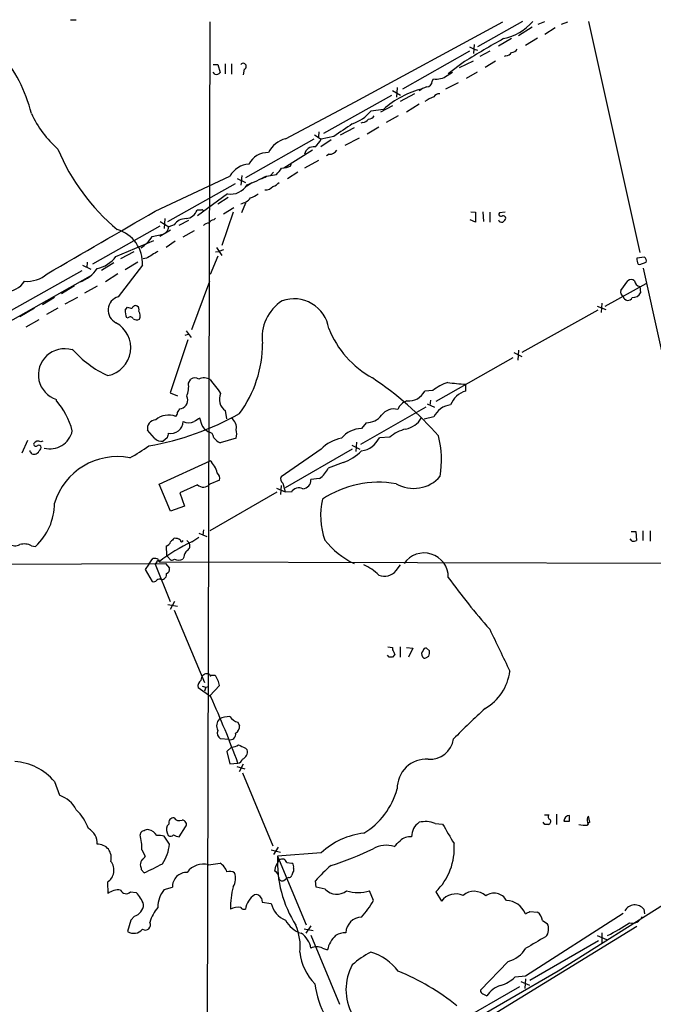
# Model space of a CAD drawing. Extents: x 8 to 1024, y 6 to 818.
# Drawn here: x 245 to 338, y 672 to 817 of the extents above; entities that cross this region are included whole.
import ezdxf

# ---------------------------------------------------------------- set-up
doc = ezdxf.new("R2010")
doc.units = 0
doc.header["$MEASUREMENT"] = 0
doc.layers.add('MAIN', color=5, linetype='CONTINUOUS')

msp = doc.modelspace()

# ---------------------------------------------------------------- linework, layer by layer
at = {"layer": 'MAIN'}
for p, q in [((252.1373, 817.1179), (252.984, 817.1179)), ((272.6267, 816.7793), (271.6953, 430.8686)), ((294.0473, 805.0106), (315.8067, 816.7793)), ((318.6853, 816.8639), (312.0813, 813.1386)), ((320.9713, 816.4406), (321.9873, 816.8639)), ((324.4427, 816.4406), (325.374, 816.7793)), ((328.422, 816.8639), (335.9573, 782.8279)), ((320.1247, 816.0173), (318.0927, 814.7473)), ((323.5113, 815.9326), (321.9873, 814.9166)), ((311.5733, 813.4773), (311.4887, 812.1226)), ((317.0767, 814.3239), (315.1293, 813.2233)), ((320.8867, 814.4086), (319.1087, 813.3079)), ((310.896, 812.4613), (300.99, 806.8733)), ((310.896, 813.1386), (311.5733, 812.7999)), ((311.5733, 812.7999), (312.0813, 812.6306)), ((313.8593, 812.4613), (312.42, 811.6993)), ((273.1347, 810.5139), (273.812, 810.5139)), ((273.812, 810.5139), (274.1507, 809.3286)), ((274.9127, 810.5986), (274.9127, 809.1593)), ((275.844, 810.5986), (275.844, 809.0746)), ((310.134, 810.9373), (307.7633, 809.1593)), ((311.404, 811.0219), (309.372, 810.0059)), ((314.706, 811.0219), (313.182, 810.0906)), ((316.23, 811.7839), (315.976, 811.6993)), ((273.3887, 809.0746), (273.1347, 809.4133)), ((277.7067, 809.8366), (277.5373, 808.9899)), ((307.594, 808.9053), (308.356, 809.4133)), ((311.9967, 809.4133), (310.388, 808.4819)), ((305.3927, 808.0586), (305.562, 808.3973)), ((309.2027, 807.8046), (307.34, 806.8733)), ((299.5507, 806.7039), (300.736, 806.0266)), ((300.228, 807.1273), (300.1433, 805.6879)), ((302.768, 806.1959), (300.6513, 805.0953)), ((283.8027, 799.5919), (294.0473, 805.0106)), ((299.3813, 805.9419), (289.3907, 800.3539)), ((298.196, 803.9099), (296.3333, 803.6559)), ((299.5507, 804.4179), (297.7727, 803.4866)), ((303.4453, 804.6719), (301.5827, 803.4866)), ((295.148, 801.9626), (294.894, 801.8779)), ((300.3973, 802.9786), (298.6193, 801.9626)), ((288.7133, 800.6079), (288.6287, 799.8459)), ((293.878, 801.2006), (291.846, 800.0999)), ((297.5187, 801.2853), (295.8253, 800.2693)), ((287.9513, 799.5073), (277.876, 793.8346)), ((288.036, 800.1846), (289.052, 799.5073)), ((290.4913, 799.4226), (288.9673, 798.4066)), ((290.9147, 799.9306), (289.052, 799.5073)), ((294.64, 799.6766), (292.5233, 798.5759)), ((287.782, 797.8986), (283.5487, 795.2739)), ((284.5647, 795.6126), (284.6493, 796.0359)), ((288.6287, 796.3746), (286.5967, 795.2739)), ((290.2373, 797.3059), (289.814, 797.0519)), ((282.0247, 794.6813), (281.6013, 794.1733)), ((285.5807, 794.6813), (284.0567, 793.6653)), ((264.5833, 788.9239), (275.59, 794.0886)), ((276.6907, 793.7499), (277.876, 793.1573)), ((277.368, 794.1733), (277.1987, 792.7339)), ((281.0087, 794.0886), (282.448, 794.3426)), ((266.446, 787.3999), (276.4367, 792.9879)), ((278.8073, 793.0726), (278.0453, 792.5646)), ((275.2513, 791.4639), (270.8487, 788.2466)), ((275.336, 790.9559), (273.812, 789.9399)), ((271.3567, 789.0933), (270.764, 789.0933)), ((276.098, 788.7546), (274.4047, 783.8439)), ((276.1827, 789.4319), (274.6587, 788.5006)), ((277.876, 790.1093), (277.2833, 788.6699)), ((311.0653, 788.8393), (311.7427, 788.7546)), ((311.7427, 788.7546), (311.7427, 787.3153)), ((312.8433, 788.8393), (312.928, 787.3999)), ((313.8593, 788.7546), (313.8593, 787.3153)), ((316.1453, 788.7546), (315.2987, 788.6699)), ((265.3453, 787.3999), (266.6153, 786.6379)), ((266.0227, 787.8233), (265.938, 786.3839)), ((269.494, 787.5693), (268.0547, 786.8073)), ((273.2193, 787.6539), (273.4733, 787.9079)), ((311.7427, 787.3153), (310.9807, 787.6539)), ((265.2607, 786.7226), (255.3547, 781.1346)), ((266.8693, 786.1299), (265.2607, 785.1986)), ((267.3773, 786.8919), (266.6153, 786.6379)), ((270.3407, 786.0453), (268.6473, 785.1139)), ((258.826, 782.2353), (264.414, 784.6059)), ((264.16, 785.1986), (265.7687, 785.5373)), ((267.5467, 784.5213), (266.192, 783.5899)), ((273.4733, 782.9126), (273.9813, 782.9973)), ((273.6427, 783.5899), (274.4047, 782.4046)), ((274.6587, 783.2513), (273.9813, 782.9973)), ((261.4507, 782.9126), (259.5033, 781.8966)), ((263.3133, 781.9813), (262.8053, 781.8966)), ((273.812, 782.3199), (272.7113, 779.6106)), ((336.6347, 782.1506), (335.534, 781.9813)), ((243.4167, 774.3613), (253.8307, 780.2033)), ((253.9153, 780.9653), (255.1007, 780.3726)), ((254.5927, 781.3886), (254.508, 780.6266)), ((258.4873, 781.3039), (256.7093, 780.2033)), ((262.7207, 780.9653), (259.1647, 776.3086)), ((262.0433, 781.3886), (260.1807, 780.2879)), ((335.7033, 781.1346), (335.9573, 781.0499)), ((335.9573, 781.0499), (336.8887, 781.3886)), ((336.4653, 780.5419), (352.2133, 708.9986)), ((255.016, 779.3566), (239.6913, 770.7206)), ((259.08, 779.6953), (257.302, 778.5099)), ((333.1633, 777.2399), (334.1793, 778.6793)), ((252.73, 777.9173), (250.7827, 776.7319)), ((254.254, 776.9013), (256.1167, 777.9173)), ((270.002, 771.4826), (272.6267, 778.5946)), ((330.8773, 774.9539), (336.8887, 778.2559)), ((335.9573, 777.8326), (336.042, 776.9013)), ((249.7667, 776.2239), (247.9887, 775.1233)), ((253.1533, 776.2239), (251.2907, 775.2079)), ((246.8033, 774.6153), (244.6867, 773.3453)), ((250.2747, 774.6153), (248.5813, 773.6839)), ((260.1807, 774.3613), (260.5193, 774.7846)), ((329.7767, 774.3613), (318.6007, 768.0959)), ((329.692, 774.9539), (330.962, 774.4459)), ((330.3693, 775.3773), (330.2847, 774.0226)), ((247.4807, 772.9219), (245.5333, 771.8213)), ((260.604, 773.1759), (260.35, 773.2606)), ((269.4093, 769.9586), (266.7847, 762.1693)), ((269.5787, 770.8053), (268.986, 770.6359)), ((269.1553, 771.3133), (269.9173, 770.2973)), ((317.246, 767.3339), (305.9007, 760.8993)), ((317.4153, 768.0959), (318.6007, 767.5033)), ((318.0927, 768.4346), (318.008, 766.9953)), ((269.494, 763.6086), (269.8327, 764.2013)), ((310.3033, 763.4393), (310.3033, 762.4233)), ((266.7847, 762.1693), (267.8853, 761.7459)), ((305.4773, 762.5079), (304.292, 762.4233)), ((268.224, 759.7986), (268.478, 759.8833)), ((304.4613, 760.0526), (294.8093, 754.5493)), ((304.6307, 760.5606), (305.7313, 760.0526)), ((305.1387, 761.0686), (305.054, 760.3066)), ((271.526, 757.3433), (271.1873, 758.4439)), ((274.9127, 759.5446), (275.082, 758.3593)), ((305.6467, 758.6133), (304.2073, 758.2746)), ((295.656, 757.7666), (294.9787, 756.9199)), ((264.4987, 755.4806), (263.4827, 756.6659)), ((266.3613, 755.5653), (265.7687, 755.0573)), ((272.3727, 756.4119), (272.034, 756.6659)), ((276.5213, 755.4806), (274.1507, 754.8033)), ((299.1273, 755.6499), (297.6033, 755.5653)), ((245.7873, 755.1419), (244.9407, 753.2793)), ((248.0733, 755.0573), (247.7347, 754.9726)), ((293.5393, 754.4646), (294.7247, 753.8719)), ((294.2167, 754.8879), (294.132, 753.5333)), ((289.052, 753.8719), (283.1253, 749.8079)), ((293.624, 753.8719), (283.718, 748.1993)), ((265.176, 748.7073), (272.7113, 752.1786)), ((292.2693, 751.9246), (290.068, 751.0779)), ((266.8693, 744.7279), (265.176, 748.7073)), ((270.8487, 748.6226), (268.224, 747.4373)), ((274.066, 749.2999), (272.6267, 748.7073)), ((283.1253, 748.5379), (283.0407, 747.1833)), ((283.3793, 748.8766), (283.718, 747.6066)), ((288.798, 749.5539), (287.528, 749.3846)), ((268.224, 747.4373), (268.9013, 745.4899)), ((282.5327, 747.5219), (272.6267, 741.8493)), ((282.448, 748.1146), (283.718, 747.6066)), ((284.6493, 747.5219), (283.718, 747.6066)), ((268.9013, 745.4899), (266.8693, 744.7279)), ((270.002, 740.2406), (271.018, 740.9179)), ((271.018, 741.5106), (272.2033, 741.0026)), ((271.6953, 742.0186), (271.6107, 741.2566)), ((334.6873, 741.7646), (335.3647, 741.7646)), ((335.3647, 741.7646), (335.4493, 740.4099)), ((336.3807, 741.8493), (336.3807, 740.4099)), ((337.4813, 741.8493), (337.4813, 740.3253)), ((246.38, 739.6479), (246.9727, 739.5633)), ((266.192, 739.6479), (266.2767, 738.2086)), ((269.24, 740.4099), (269.5787, 740.0713)), ((334.8567, 740.3253), (334.518, 740.6639)), ((266.6153, 737.8699), (266.2767, 738.2086)), ((233.172, 736.9386), (266.1073, 737.0233)), ((263.652, 736.9386), (263.144, 736.1766)), ((263.652, 736.9386), (264.2447, 737.7853)), ((264.8373, 737.2773), (264.5833, 736.9386)), ((264.5833, 736.9386), (266.7847, 731.4353)), ((265.0913, 737.6159), (265.176, 737.2773)), ((265.176, 737.2773), (449.4953, 736.8539)), ((266.1073, 737.0233), (266.7, 736.3459)), ((268.8167, 737.9546), (268.6473, 737.7006)), ((300.0587, 736.0073), (300.736, 736.8539)), ((263.144, 736.1766), (264.16, 734.3986)), ((266.446, 731.0119), (267.8853, 730.7579)), ((267.462, 731.4353), (266.7847, 730.2499)), ((267.3773, 730.1653), (271.8647, 719.4973)), ((299.0427, 723.2226), (298.7887, 723.5613)), ((298.8733, 724.7466), (299.5507, 724.6619)), ((299.5507, 724.6619), (299.5507, 724.3233)), ((299.8893, 723.6459), (299.5507, 723.2226)), ((300.6513, 724.7466), (300.6513, 723.2226)), ((301.5827, 724.6619), (302.514, 724.5773)), ((302.514, 724.5773), (301.9213, 723.2226)), ((304.9693, 724.1539), (304.546, 724.5773)), ((304.4613, 723.1379), (304.8847, 723.3919)), ((271.3567, 719.8359), (271.526, 720.4286)), ((272.8807, 720.5979), (273.3887, 720.5979)), ((272.796, 717.3806), (270.9333, 718.7353)), ((271.526, 718.9893), (272.034, 718.8199)), ((272.034, 718.8199), (271.8647, 718.2273)), ((272.034, 718.8199), (272.4573, 718.9046)), ((274.066, 719.0739), (272.6267, 717.5499)), ((276.7753, 713.6553), (277.0293, 713.1473)), ((275.4207, 711.1153), (274.2353, 711.1999)), ((275.844, 710.0146), (275.1667, 709.3373)), ((275.1667, 709.3373), (275.59, 707.5593)), ((277.876, 709.8453), (278.13, 709.5913)), ((275.59, 707.5593), (276.7753, 707.6439)), ((276.606, 707.1359), (277.7913, 706.7973)), ((277.5373, 707.4746), (276.9447, 706.3739)), ((277.4527, 706.2046), (281.94, 695.4519)), ((249.7667, 704.9346), (250.5287, 702.9026)), ((321.9873, 698.5846), (321.7333, 698.9233)), ((321.9027, 700.0239), (322.58, 700.0239)), ((323.6807, 700.1086), (323.6807, 698.5846)), ((325.628, 699.0926), (325.628, 699.9393)), ((328.2527, 698.9233), (328.3373, 698.5846)), ((328.5913, 698.9233), (328.422, 699.8546)), ((268.1393, 696.8066), (269.0707, 698.2459)), ((305.816, 698.7539), (306.9167, 698.6693)), ((266.7, 695.7059), (265.938, 696.8913)), ((266.3613, 697.3993), (266.5307, 696.9759)), ((262.636, 694.8593), (263.144, 693.9279)), ((281.686, 694.8593), (283.0407, 694.5206)), ((282.702, 695.2826), (282.0247, 694.1819)), ((282.3633, 692.4886), (282.8713, 693.3353)), ((289.052, 694.4359), (282.6173, 693.9279)), ((282.6173, 693.9279), (286.8507, 683.8526)), ((262.5513, 691.9806), (262.9747, 691.4726)), ((272.4573, 692.6579), (274.1507, 692.9119)), ((282.194, 691.7266), (282.3633, 692.4886)), ((283.972, 692.9966), (284.734, 692.9119)), ((284.988, 692.1499), (284.988, 691.7266)), ((283.5487, 690.3719), (283.972, 690.7106)), ((284.226, 690.7953), (283.972, 690.7106)), ((288.29, 689.3559), (288.2053, 690.2873)), ((257.556, 690.1179), (257.6407, 688.4246)), ((265.938, 689.0173), (267.1233, 689.3559)), ((289.6447, 689.1019), (288.29, 689.3559)), ((296.7567, 687.4086), (296.164, 688.8479)), ((260.9427, 688.6786), (261.7893, 688.5939)), ((280.2467, 687.7473), (280.3313, 687.1546)), ((305.9007, 688.6786), (306.7473, 687.3239)), ((323.9347, 677.0793), (340.7833, 687.6626)), ((280.3313, 687.1546), (281.686, 686.9853)), ((336.55, 686.1386), (336.6347, 685.4613)), ((261.0273, 684.5299), (260.5193, 682.8366)), ((261.5353, 685.1226), (261.0273, 684.5299)), ((319.1087, 676.3173), (333.502, 685.5459)), ((319.786, 685.7999), (320.8867, 685.7153)), ((321.6487, 684.4453), (322.326, 684.0219)), ((286.512, 683.2599), (287.8667, 683.0059)), ((287.528, 683.6833), (286.766, 682.5826)), ((335.534, 683.5986), (305.7313, 665.3106)), ((287.528, 682.3286), (291.7613, 672.1686)), ((329.8613, 681.4819), (319.786, 675.6399)), ((329.692, 682.2439), (331.0467, 681.6513)), ((330.3693, 682.6673), (330.3693, 681.1433)), ((289.2213, 680.3813), (289.9833, 680.1273)), ((316.5687, 678.4339), (312.5047, 674.2006)), ((309.626, 668.7819), (323.9347, 677.0793)), ((317.5847, 676.1479), (319.1087, 676.3173)), ((319.1087, 675.8939), (319.024, 674.4546)), ((318.262, 674.7086), (308.864, 669.2899)), ((318.4313, 675.4706), (319.7013, 674.9626)), ((312.8433, 673.6926), (313.436, 673.3539))]:
    msp.add_line(p, q, dxfattribs=at)
for centre, radius, start, end in [((314.1878, 822.1601), 8.0192, 282.264622, 318.666812), ((384.0819, 691.8111), 140.2118, 119.100304, 121.830051), ((223.8471, 797.4613), 23.2814, 14.568133, 39.840484), ((316.1452, 812.8849), 1.1042, 274.404277, 327.518859), ((316.992, 813.3925), 1.1039, 274.400696, 327.530798), ((277.5553, 810.2522), 0.4423, 290.016307, 143.725967), ((273.6003, 809.7097), 0.6695, 251.573171, 325.301058), ((304.5249, 808.0797), 0.8681, 271.392836, 358.607164), ((305.9855, 811.0214), 2.6581, 260.832161, 307.239365), ((307.5425, 793.2169), 14.202, 104.638797, 131.155943), ((305.5971, 803.941), 3.4356, 107.81475, 128.779095), ((306.3663, 805.3916), 0.8142, 81.027008, 152.100534), ((311.2458, 792.8802), 14.0557, 113.475047, 119.651951), ((260.2513, 809.5394), 15.2029, 204.159061, 228.986981), ((291.7976, 807.3517), 5.8508, 288.189684, 320.826005), ((295.0632, 803.0636), 1.1042, 274.404277, 327.518859), ((295.91, 803.5712), 1.1039, 274.400696, 327.530798), ((757.9476, 123.5322), 821.9699, 124.3947392, 124.6239204), ((284.7335, 795.8249), 3.8803, 103.879385, 153.440232), ((285.2847, 801.7504), 4.3845, 310.302505, 329.229875), ((278.768, 809.8962), 30.8509, 202.544592, 230.140166), ((281.2226, 794.3345), 3.2257, 89.287703, 151.642582), ((287.956, 797.0293), 1.3871, 83.180849, 168.498086), ((290.2937, 798.5195), 1.2149, 267.33919, 329.265937), ((278.6709, 792.3314), 3.5468, 94.639685, 150.301604), ((280.5011, 796.713), 3.0674, 309.397568, 332.020577), ((283.3283, 797.6793), 2.4083, 267.184404, 300.889907), ((269.7905, 814.8739), 23.5793, 290.712494, 298.175416), ((279.5908, 795.9721), 2.3575, 281.90906, 306.972457), ((281.0238, 795.0323), 2.6323, 290.368798, 314.576735), ((275.6995, 794.2474), 2.8194, 260.852733, 329.550323), ((280.8295, 793.519), 1.4643, 267.071942, 319.323159), ((276.8404, 792.2804), 2.2841, 279.025182, 321.907865), ((277.5869, 794.1422), 3.4356, 287.81475, 308.779095), ((-2050.5383, 4763.6569), 4599.8142, 299.9898923, 300.2190738), ((268.9587, 789.7262), 1.913, 275.898642, 340.680413), ((271.4837, 788.924), 0.2116, 359.972923, 126.875312), ((269.1575, 785.6564), 2.1669, 90.058171, 145.238457), ((273.2978, 786.8438), 0.8139, 95.534773, 158.212969), ((315.6373, 787.8233), 0.5355, 198.441716, 288.441716), ((315.5103, 788.4582), 0.2993, 134.986464, 315.013536), ((315.7898, 787.798), 0.4537, 14.017867, 98.594459), ((315.1286, 788.2472), 1.1525, 306.041628, 342.877899), ((257.5926, 781.2725), 5.1373, 356.57178, 74.154642), ((265.2967, 786.7763), 1.3258, 290.854458, 354.008185), ((272.4453, 786.1598), 0.9908, 84.399307, 139.194862), ((259.5039, 788.1614), 5.5188, 302.469679, 327.530321), ((518.1466, 359.1617), 493.6764, 120.848168, 121.077363), ((254.9924, 785.1752), 4.8311, 282.426669, 322.516228), ((336.8896, 781.8121), 1.3661, 172.885388, 209.730836), ((336.3806, 781.6426), 0.5681, 333.43946, 63.425927), ((251.7644, 783.3163), 5.1367, 290.659441, 326.180621), ((245.6996, 783.0911), 4.509, 265.731596, 311.138827), ((334.6873, 778.0018), 0.8468, 53.136869, 126.863131), ((336.0496, 778.6819), 0.8543, 180.174375, 263.797567), ((242.5409, 780.4464), 3.3763, 269.056414, 326.737305), ((333.796, 777.002), 0.676, 159.393359, 244.219618), ((259.6972, 774.3412), 2.0382, 105.14491, 244.69474), ((286.6766, 770.368), 6.3275, 122.308404, 188.336533), ((285.0334, 770.8315), 5.1846, 9.104594, 109.594205), ((334.2024, 776.4927), 0.7074, 188.077413, 337.666126), ((335.0104, 777.3306), 1.1174, 262.093261, 337.40538), ((264.3335, 774.4367), 4.1535, 181.040172, 196.44886), ((303.1844, 944.0556), 174.5651, 255.853153, 256.082328), ((261.7124, 774.4814), 0.5328, 62.468328, 165.444726), ((261.5778, 774.4036), 0.6693, 341.559637, 55.310261), ((260.9592, 772.9017), 0.4488, 24.989129, 142.333315), ((261.9014, 773.8155), 0.9006, 233.524537, 296.078517), ((261.1467, 773.5201), 1.26, 335.949324, 32.219392), ((256.8114, 768.8203), 4.1939, 281.405049, 61.290538), ((303.6275, 777.0759), 14.5255, 201.926223, 241.008497), ((251.2059, 764.8363), 3.8179, 72.534159, 252.537473), ((263.8635, 778.5818), 15.2043, 221.014984, 245.840383), ((262.8103, 769.5032), 17.6058, 323.86522, 359.82882), ((270.4253, 763.2486), 1.122, 58.113158, 121.882505), ((271.788, 762.6275), 1.7521, 58.199475, 116.070731), ((781.4489, 1144.0822), 634.9707, 216.7552936, 216.9844874), ((268.4724, 722.5394), 50.4014, 41.322595, 56.09481), ((265.7974, 763.1006), 3.7314, 337.310919, 7.824779), ((309.7777, 757.1584), 6.8637, 107.80694, 128.795391), ((312.7261, 802.161), 38.7974, 262.524845, 266.419695), ((268.1676, 761.0686), 1.2253, 284.674778, 28.928795), ((276.0848, 761.2175), 2.0427, 154.881435, 234.983392), ((301.9231, 763.6302), 2.6586, 264.478757, 333.002205), ((311.2011, 759.2423), 3.3053, 105.761098, 159.657597), ((241.2578, 753.5694), 11.5337, 15.137655, 40.556573), ((141.0662, 844.2118), 152.626, 326.192759, 326.421963), ((299.7115, 757.6547), 2.1452, 73.724411, 145.578004), ((302.3305, 758.9191), 2.1687, 107.806672, 158.5008), ((308.3782, 757.4256), 2.9785, 95.320693, 156.499824), ((256.8964, 794.6819), 40.8643, 279.515707, 299.516695), ((266.573, 755.9745), 2.9218, 68.764116, 130.691903), ((266.9292, 759.3496), 0.9579, 317.132054, 356.468811), ((397.7639, 546.5401), 246.8296, 120.851159, 121.080342), ((274.9127, 757.0893), 1.6439, 348.109726, 55.491118), ((295.6323, 760.74), 2.9735, 270.456676, 320.964932), ((300.8225, 760.2239), 3.4553, 281.273835, 328.992164), ((264.6586, 756.9743), 1.2157, 89.556952, 194.695825), ((266.9056, 758.0327), 1.829, 258.171523, 356.966137), ((269.5364, 759.5027), 1.7612, 242.823895, 297.173211), ((102.43, 630.0046), 211.6804, 36.7526, 36.981782), ((295.0672, 752.9673), 3.9536, 91.282657, 140.527869), ((249.1218, 757.2635), 3.3399, 254.739615, 348.214007), ((265.5428, 756.4962), 1.4565, 224.207251, 278.922318), ((435.7473, 713.5599), 174.5167, 165.843185, 166.0724), ((272.3515, 755.5441), 0.8681, 1.399434, 88.600566), ((275.5909, 757.5139), 3.0695, 219.407873, 242.017332), ((274.2795, 756.1156), 2.33, 344.184986, 15.815014), ((292.8217, 750.4615), 5.0835, 99.127494, 137.864753), ((294.4982, 757.0079), 3.4238, 278.067388, 335.080866), ((302.8635, 751.1411), 5.8556, 103.485191, 129.646715), ((291.3227, 752.2076), 15.43, 351.371168, 13.536853), ((247.015, 754.6127), 0.3147, 160.332702, 312.282263), ((247.3749, 754.2529), 0.8046, 63.438133, 144.636976), ((247.4384, 754.0836), 0.3642, 305.53219, 125.544994), ((249.6782, 773.2545), 23.4844, 298.427858, 306.514377), ((246.761, 753.759), 0.6374, 185.075629, 297.698677), ((246.3379, 754.5067), 1.4964, 298.735138, 331.264862), ((259.0192, 743.1107), 9.6676, 79.035502, 163.148339), ((290.0863, 758.4318), 6.8636, 288.545292, 315.463371), ((269.8522, 749.3655), 4.011, 14.955433, 44.535357), ((286.6377, 752.6453), 3.7714, 304.94622, 335.443014), ((272.9335, 749.5539), 1.1606, 347.358748, 46.846935), ((283.8732, 749.5116), 0.8045, 158.38772, 232.124392), ((302.6557, 753.2668), 5.1739, 239.871342, 319.295888), ((271.6972, 749.516), 1.2321, 226.476555, 318.975503), ((285.7417, 746.9569), 1.2298, 60.746296, 152.651551), ((286.2202, 749.3329), 1.3088, 275.370808, 2.26384), ((297.5768, 733.7261), 15.2689, 80.645265, 123.176869), ((241.1597, 745.9107), 8.607, 312.483703, 0.017308), ((300.1577, 744.1069), 11.1964, 167.627606, 198.822035), ((243.9564, 741.2673), 1.6235, 237.24569, 296.732347), ((245.3397, 737.7973), 2.1229, 60.65783, 107.914325), ((279.5527, 719.275), 23.0385, 114.491232, 128.610987), ((266.1354, 740.396), 0.7502, 274.32666, 348.044471), ((394.1232, 613.4947), 179.6053, 134.885409, 135.114591), ((267.4621, 739.2249), 1.5261, 56.305767, 93.185453), ((268.5203, 740.4523), 0.2159, 168.695275, 348.674454), ((268.9163, 739.6445), 0.788, 301.216895, 32.794642), ((299.5198, 748.4624), 12.7547, 218.659668, 243.74734), ((335.0262, 741.2561), 0.9461, 259.679445, 296.565051), ((270.2837, 737.8561), 1.4703, 130.71119, 176.158708), ((304.1965, 735.0218), 3.567, 359.510071, 145.866651), ((264.4139, 736.4307), 1.3651, 60.249913, 97.11981), ((265.0067, 737.2984), 0.1706, 352.895811, 187.100038), ((267.0866, 738.0252), 0.4963, 198.237781, 319.15076), ((268.0547, 738.6533), 1.122, 238.113159, 301.882505), ((292.1241, 729.8894), 7.6616, 45.242717, 65.368702), ((265.4545, 735.4792), 0.8288, 274.165409, 7.25706), ((266.0892, 736.1866), 0.6312, 287.280921, 14.617437), ((298.3562, 737.2904), 2.1319, 246.868459, 322.99626), ((264.3717, 734.9911), 0.6292, 250.338213, 317.731211), ((265.2184, 734.2714), 0.4829, 52.14271, 142.116691), ((388.8596, 793.6199), 100.0696, 215.865062, 221.454519), ((1860.4961, 1465.1213), 1713.5812, 205.5012702, 205.730456), ((469.0699, 808.6345), 189.3281, 206.443679, 206.672862), ((304.5348, 723.7239), 0.7154, 133.986172, 215.618684), ((304.4783, 724.1285), 0.4539, 81.421795, 165.960695), ((303.4029, 723.9421), 1.5806, 339.629778, 7.700518), ((299.2967, 596.2227), 127.0002, 89.885409, 90.114591), ((304.292, 723.4767), 0.3787, 206.571817, 296.551521), ((272.1994, 720.0225), 0.7864, 57.083961, 148.90754), ((272.7537, 720.6403), 0.1339, 161.578587, 341.537987), ((309.3812, 722.1576), 7.5041, 300.430936, 352.596079), ((271.8583, 719.0112), 0.9653, 121.308852, 196.608278), ((270.9421, 718.5981), 3.1599, 8.660141, 39.26185), ((145.4064, 659.6361), 139.8661, 20.07446, 24.384337), ((371.4256, 650.5864), 87.3524, 131.817934, 136.060683), ((275.0631, 713.148), 1.423, 134.481835, 208.457827), ((275.6184, 710.7751), 3.7269, 90.436613, 114.616228), ((277.4526, 715.8566), 2.3031, 216.02902, 252.89782), ((274.7859, 712.089), 1.0458, 158.639139, 238.230981), ((275.6517, 711.8831), 0.8018, 253.255582, 11.765374), ((275.8155, 713.0909), 1.2151, 300.746223, 2.660372), ((305.0852, 711.7014), 3.4765, 265.294389, 351.705811), ((275.8021, 711.8334), 1.8193, 271.319699, 305.555251), ((404.3679, 964.099), 283.9809, 243.320348, 243.549531), ((277.0806, 709.2693), 1.0977, 289.814985, 17.058213), ((243.2868, 699.4), 8.5218, 40.50124, 85.707109), ((276.7239, 708.3861), 0.744, 273.961612, 348.407631), ((304.571, 703.8992), 4.3434, 86.977783, 180.861417), ((289.5031, 706.8034), 11.1284, 301.497611, 344.523705), ((248.9811, 698.6251), 4.5489, 28.360557, 70.10987), ((247.3541, 695.2405), 7.9024, 20.375717, 44.566777), ((267.3504, 698.8453), 0.7558, 87.960274, 193.464481), ((268.1616, 700.102), 0.9309, 212.590626, 295.521823), ((268.5626, 698.6269), 0.6351, 323.135515, 89.990977), ((304.9676, 696.7873), 2.623, 125.476988, 179.57841), ((304.3638, 695.104), 3.9282, 68.303681, 103.522227), ((322.8904, 699.7417), 0.4195, 137.724474, 250.347095), ((322.3683, 699.0503), 0.4827, 285.254078, 37.87186), ((325.6704, 699.0502), 0.8901, 92.730291, 177.269709), ((325.2047, 910.7423), 211.6501, 269.885381, 270.114592), ((329.0354, 699.262), 0.8529, 135.988088, 203.39972), ((328.6943, 698.4939), 0.4416, 103.488668, 179.221573), ((253.711, 695.9122), 2.3302, 354.920664, 63.18973), ((262.9165, 697.1188), 0.5377, 83.785728, 186.214272), ((263.4403, 697.2301), 0.6292, 70.338213, 137.731211), ((263.2769, 696.0444), 1.8173, 30.83561, 78.088447), ((267.2443, 697.8831), 1.0069, 128.661586, 208.718549), ((1027.4454, 1120.559), 834.9566, 210.3501661, 210.5793467), ((322.2413, 571.5847), 127.0002, 89.885409, 90.114591), ((328.0843, 705.5391), 7.0412, 260.999072, 271.370435), ((254.8805, 695.0797), 7.7586, 358.372176, 14.792276), ((265.0496, 692.5357), 4.4453, 78.471668, 92.737408), ((266.8573, 697.508), 0.6243, 238.458631, 314.22122), ((268.4467, 699.369), 2.5808, 243.43892, 263.159166), ((296.4707, 686.547), 10.8292, 96.114076, 133.240612), ((88.578, 907.4405), 299.3188, 314.885422, 315.114605), ((302.2166, 694.4573), 2.3528, 86.878931, 131.704118), ((256.1376, 693.7076), 2.0011, 344.294118, 93.024977), ((260.4348, 696.2986), 6.2932, 326.523305, 354.595792), ((278.3389, 732.1714), 41.4209, 287.06091, 296.27022), ((298.636, 691.52), 4.0209, 73.102715, 119.238681), ((299.7401, 695.0975), 8.8969, 313.823688, 4.468052), ((256.4637, 691.8663), 2.0615, 301.994778, 39.079973), ((264.5632, 692.2765), 2.2143, 146.314956, 170.081656), ((262.4246, 694.224), 0.778, 292.371723, 337.628278), ((299.78, 693.0635), 17.1845, 177.116732, 212.746986), ((283.3185, 692.8309), 0.6741, 14.227936, 131.56013), ((431.8092, 734.6486), 174.5531, 193.919662, 194.148821), ((-74.3505, 1369.4848), 757.2905, 296.4513023, 296.6804818), ((271.6468, 689.9563), 2.8205, 73.300367, 145.415208), ((272.8498, 690.8298), 2.4551, 19.316148, 58.00278), ((275.5478, 690.4571), 1.2446, 54.681743, 107.830785), ((281.8348, 690.8438), 0.9531, 357.08326, 67.859223), ((284.3531, 692.3616), 0.6693, 341.559637, 55.310261), ((285.6909, 691.0746), 0.9587, 137.151439, 176.453861), ((304.7698, 676.0088), 21.8691, 130.761142, 139.238858), ((269.2899, 689.3907), 2.1669, 89.079792, 180.920208), ((274.2635, 690.6165), 2.179, 327.34045, 23.134027), ((283.2947, 690.8122), 0.5083, 181.905397, 299.979762), ((284.2938, 691.2439), 0.4537, 261.405541, 345.969882), ((259.1255, 686.6493), 2.3144, 80.604833, 129.907954), ((260.3109, 689.3038), 0.8888, 204.685095, 315.300834), ((268.6965, 686.5609), 3.6936, 138.315448, 182.611578), ((287.7062, 686.2743), 12.0323, 164.742918, 180.646196), ((291.3398, 690.5635), 2.2382, 220.769556, 309.959617), ((294.4707, 694.3519), 5.7586, 252.898588, 287.100461), ((311.5689, 686.3027), 2.4622, 46.405366, 130.656822), ((258.8314, 685.533), 4.2566, 17.541444, 45.98041), ((281.181, 685.5152), 3.3633, 125.441829, 169.318183), ((279.4484, 687.4208), 0.8624, 22.244273, 104.621153), ((284.0383, 694.7472), 14.6838, 318.164939, 330.014773), ((308.9155, 685.6213), 2.7568, 67.6297, 141.858882), ((314.5009, 686.443), 2.0548, 28.029185, 126.915069), ((316.2125, 684.2839), 3.1264, 22.12335, 88.126687), ((261.0681, 686.8849), 1.8232, 284.848014, 357.831099), ((268.7568, 682.9534), 5.0884, 137.476203, 165.919788), ((276.8419, 683.8342), 2.5831, 82.060615, 116.862637), ((277.7066, 686.717), 0.6027, 212.566713, 286.324089), ((284.9659, 687.6727), 3.3512, 191.836705, 249.68969), ((335.2377, 685.0797), 1.6862, 38.900195, 151.48798), ((287.2097, 686.214), 3.8005, 206.303456, 252.844733), ((295.0057, 682.6403), 2.3132, 90.668792, 179.331208), ((234.7874, 854.9755), 189.3281, 296.44709, 296.676246), ((319.6831, 684.1296), 1.9908, 9.124493, 52.800271), ((334.8143, 685.673), 1.6121, 256.329253, 336.798609), ((261.4201, 684.3053), 1.7229, 238.477898, 319.014916), ((263.1333, 683.8325), 0.776, 237.878783, 27.542565), ((277.4889, 680.5669), 8.4663, 354.725368, 22.215371), ((321.4509, 682.9188), 1.048, 306.342889, 4.767274), ((321.1409, 683.3023), 1.3865, 347.655866, 31.266381), ((312.785, 717.7882), 40.0387, 297.408366, 302.730222), ((284.3863, 679.8983), 3.1786, 8.740132, 57.616872), ((293.5554, 679.517), 3.6239, 131.193808, 170.304523), ((292.5973, 680.0563), 2.6128, 87.907473, 123.146321), ((743.9618, -38.4541), 834.9567, 120.350172, 120.5793525), ((288.3746, 678.6874), 1.8937, 63.441714, 116.555579), ((315.2849, 682.9065), 4.6532, 286.015418, 327.133676), ((293.5346, 680.5399), 7.6523, 185.634377, 224.968763), ((301.4476, 669.4481), 11.5361, 116.316504, 132.701866), ((294.107, 672.1977), 7.9106, 37.328667, 73.654358), ((300.2744, 674.2852), 7.5817, 151.301907, 208.69743), ((286.513, 643.5107), 36.2484, 51.590528, 67.478366), ((313.5623, 680.453), 5.8918, 288.871632, 313.055683), ((301.4009, 676.7661), 13.3804, 187.015286, 231.280004), ((316.4206, 671.4911), 3.5182, 105.709618, 148.030178), ((312.9533, 674.1328), 0.4537, 171.405541, 255.969882)]:
    msp.add_arc(centre, radius, start, end, dxfattribs=at)

doc.saveas('drawing.dxf')
